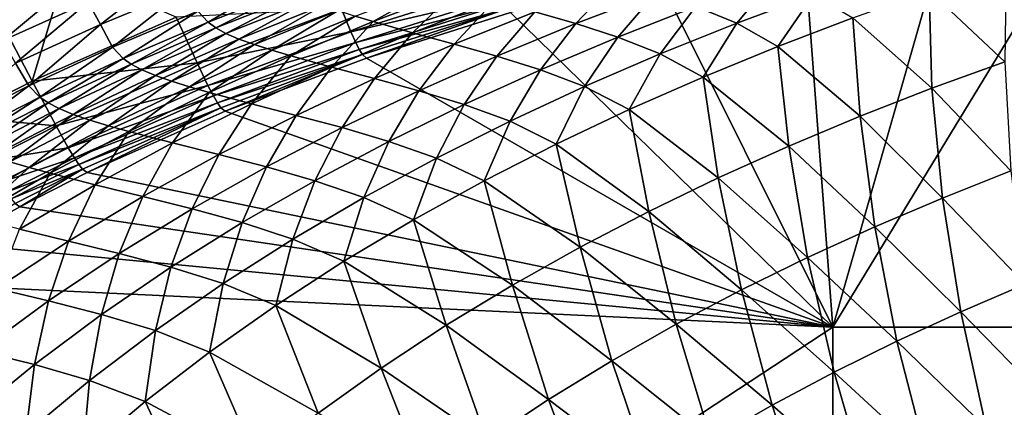
# Model space of a CAD drawing. Extents: x -314 to 314, y -219 to 220.
# Drawn here: x -199 to -123, y 129 to 158 of the extents above; entities that cross this region are included whole.
import ezdxf

# ---------------------------------------------------------------- set-up
doc = ezdxf.new("R2010")
doc.units = 0
doc.layers.get('0').update_dxf_attribs({"linetype": 'CONTINUOUS'})

msp = doc.modelspace()

# ---------------------------------------------------------------- linework, layer by layer
for points in [[(-127.332, 166.741, 1.404), (-136.503, 134.698, 1.404), (-115.855, 168.636, 1.404)], [(-68.227, 134.698, 1.404), (-115.855, 168.636, 1.404), (-136.503, 134.698, 1.404)], [(-127.332, 166.741, 1.404), (-138.751, 164.522, 1.404), (-136.503, 134.698, 1.404)], [(-138.751, 164.522, 1.404), (-150.093, 161.932, 1.404), (-136.503, 134.698, 1.404)], [(-192.928, 157.988, 72.623), (-193.868, 159.724, 79.97), (-187.187, 162.463, 80.352)], [(-192.928, 157.988, 72.623), (-187.187, 162.463, 80.352), (-186.304, 160.747, 73.064)], [(-123.264, 155.134, 37.245), (-129.072, 160.61, 40.519), (-123.157, 162.569, 40.762)], [(-198.175, 153.625, 7.765), (-195.597, 162.259, 8.626), (-201.322, 159.591, 8.591)], [(-187.075, 158.574, 7.8), (-195.597, 162.259, 8.626), (-198.175, 153.625, 7.765)], [(-184.631, 158.169, 62.248), (-185.412, 159.029, 65.832), (-178.773, 161.613, 66.331)], [(-184.631, 158.169, 62.248), (-178.773, 161.613, 66.331), (-178.029, 160.765, 62.777)], [(-150.093, 161.932, 1.404), (-161.326, 158.912, 1.404), (-136.503, 134.698, 1.404)], [(-143.91, 158.098, 41.996), (-147.052, 159.388, 44.197), (-140.993, 161.601, 44.572)], [(-143.91, 158.098, 41.996), (-140.993, 161.601, 44.572), (-137.983, 160.317, 42.309)], [(-200.448, 156.773, 79.589), (-201.445, 158.519, 87.094), (-194.807, 161.455, 87.417)], [(-200.448, 156.773, 79.589), (-194.807, 161.455, 87.417), (-193.868, 159.724, 79.97)], [(-162.427, 160.977, 6.251), (-174.356, 159.211, 7.016), (-173.628, 157.428, 6.246)], [(-162.097, 160.149, 5.498), (-162.427, 160.977, 6.251), (-173.628, 157.428, 6.246)], [(-171.901, 158.217, 53.191), (-173.305, 158.642, 54.63), (-166.797, 161.104, 55.184)], [(-171.901, 158.217, 53.191), (-166.797, 161.104, 55.184), (-165.447, 160.686, 53.74)], [(-156.3, 158.071, 46.108), (-159.469, 158.985, 48.516), (-153.195, 161.323, 48.997)], [(-156.3, 158.071, 46.108), (-153.195, 161.323, 48.997), (-150.153, 160.422, 46.543)], [(-191.98, 156.251, 65.331), (-192.928, 157.988, 72.623), (-186.304, 160.747, 73.064)], [(-191.98, 156.251, 65.331), (-186.304, 160.747, 73.064), (-185.412, 159.029, 65.832)], [(-184.038, 157.739, 60.496), (-184.631, 158.169, 62.248), (-178.029, 160.765, 62.777)], [(-184.038, 157.739, 60.496), (-178.029, 160.765, 62.777), (-177.462, 160.34, 61.038)], [(-183.255, 157.309, 58.793), (-184.038, 157.739, 60.496), (-177.462, 160.34, 61.038)], [(-183.255, 157.309, 58.793), (-177.462, 160.34, 61.038), (-176.712, 159.916, 59.344)], [(-162.097, 160.149, 5.498), (-173.628, 157.428, 6.246), (-173.257, 156.615, 5.495)], [(-161.849, 159.591, 4.713), (-162.097, 160.149, 5.498), (-173.257, 156.615, 5.495)], [(-168.884, 157.363, 50.513), (-171.901, 158.217, 53.191), (-165.447, 160.686, 53.74)], [(-168.884, 157.363, 50.513), (-165.447, 160.686, 53.74), (-162.546, 159.846, 51.037)], [(-153.069, 157.027, 43.817), (-156.3, 158.071, 46.108), (-150.153, 160.422, 46.543)], [(-153.069, 157.027, 43.817), (-150.153, 160.422, 46.543), (-147.052, 159.388, 44.197)], [(-140.747, 156.31, 40.018), (-143.91, 158.098, 41.996), (-137.983, 160.317, 42.309)], [(-140.747, 156.31, 40.018), (-137.983, 160.317, 42.309), (-134.952, 158.522, 40.27)], [(-128.876, 153.095, 37.087), (-134.952, 158.522, 40.27), (-129.072, 160.61, 40.519)], [(-128.876, 153.095, 37.087), (-129.072, 160.61, 40.519), (-123.264, 155.134, 37.245)], [(-201.322, 159.591, 8.591), (-203.613, 150.854, 7.747), (-198.175, 153.625, 7.765)], [(-199.452, 155.023, 72.183), (-200.448, 156.773, 79.589), (-193.868, 159.724, 79.97)], [(-199.452, 155.023, 72.183), (-193.868, 159.724, 79.97), (-192.928, 157.988, 72.623)], [(-182.254, 156.878, 57.151), (-183.255, 157.309, 58.793), (-176.712, 159.916, 59.344)], [(-182.254, 156.878, 57.151), (-176.712, 159.916, 59.344), (-175.749, 159.491, 57.709)], [(-181.06, 156.448, 55.576), (-182.254, 156.878, 57.151), (-175.749, 159.491, 57.709)], [(-181.06, 156.448, 55.576), (-175.749, 159.491, 57.709), (-174.601, 159.067, 56.136)], [(-161.849, 159.591, 4.713), (-173.257, 156.615, 5.495), (-172.979, 156.066, 4.712)], [(-161.634, 159.195, 3.75), (-161.849, 159.591, 4.713), (-172.979, 156.066, 4.712)], [(-165.684, 156.489, 48.03), (-168.884, 157.363, 50.513), (-162.546, 159.846, 51.037)], [(-165.684, 156.489, 48.03), (-162.546, 159.846, 51.037), (-159.469, 158.985, 48.516)], [(-149.797, 155.733, 41.678), (-153.069, 157.027, 43.817), (-147.052, 159.388, 44.197)], [(-149.797, 155.733, 41.678), (-147.052, 159.388, 44.197), (-143.91, 158.098, 41.996)], [(-185.47, 155.045, 7.001), (-187.075, 158.574, 7.8), (-198.175, 153.625, 7.765)], [(-191.16, 155.382, 61.717), (-191.98, 156.251, 65.331), (-185.412, 159.029, 65.832)], [(-191.16, 155.382, 61.717), (-185.412, 159.029, 65.832), (-184.631, 158.169, 62.248)], [(-174.356, 159.211, 7.016), (-187.075, 158.574, 7.8), (-185.47, 155.045, 7.001)], [(-173.628, 157.428, 6.246), (-174.356, 159.211, 7.016), (-185.47, 155.045, 7.001)], [(-179.714, 156.017, 54.071), (-181.06, 156.448, 55.576), (-174.601, 159.067, 56.136)], [(-179.714, 156.017, 54.071), (-174.601, 159.067, 56.136), (-173.305, 158.642, 54.63)], [(-178.256, 155.586, 52.638), (-179.714, 156.017, 54.071), (-173.305, 158.642, 54.63)], [(-178.256, 155.586, 52.638), (-173.305, 158.642, 54.63), (-171.901, 158.217, 53.191)], [(-161.634, 159.195, 3.75), (-172.979, 156.066, 4.712), (-172.743, 155.677, 3.75)], [(-161.634, 159.195, 3.75), (-172.743, 155.677, 3.75), (-172.416, 155.401, 1.404)], [(-161.634, 159.195, 3.75), (-172.416, 155.401, 1.404), (-161.326, 158.912, 1.404)], [(-172.416, 155.401, 1.404), (-136.503, 134.698, 1.404), (-161.326, 158.912, 1.404)], [(-162.388, 155.565, 45.668), (-165.684, 156.489, 48.03), (-159.469, 158.985, 48.516)], [(-162.388, 155.565, 45.668), (-159.469, 158.985, 48.516), (-156.3, 158.071, 46.108)], [(-134.406, 150.935, 36.926), (-140.747, 156.31, 40.018), (-134.952, 158.522, 40.27)], [(-134.406, 150.935, 36.926), (-134.952, 158.522, 40.27), (-128.876, 153.095, 37.087)], [(-198.446, 153.272, 64.829), (-199.452, 155.023, 72.183), (-192.928, 157.988, 72.623)], [(-198.446, 153.272, 64.829), (-192.928, 157.988, 72.623), (-191.98, 156.251, 65.331)], [(-190.541, 154.947, 59.952), (-191.16, 155.382, 61.717), (-184.631, 158.169, 62.248)], [(-190.541, 154.947, 59.952), (-184.631, 158.169, 62.248), (-184.038, 157.739, 60.496)], [(-175.124, 154.721, 49.985), (-178.256, 155.586, 52.638), (-171.901, 158.217, 53.191)], [(-175.124, 154.721, 49.985), (-171.901, 158.217, 53.191), (-168.884, 157.363, 50.513)], [(-159.029, 154.512, 43.433), (-162.388, 155.565, 45.668), (-156.3, 158.071, 46.108)], [(-159.029, 154.512, 43.433), (-156.3, 158.071, 46.108), (-153.069, 157.027, 43.817)], [(-146.502, 153.953, 39.762), (-149.797, 155.733, 41.678), (-143.91, 158.098, 41.996)], [(-146.502, 153.953, 39.762), (-143.91, 158.098, 41.996), (-140.747, 156.31, 40.018)], [(-189.726, 154.512, 58.239), (-190.541, 154.947, 59.952), (-184.038, 157.739, 60.496)], [(-189.726, 154.512, 58.239), (-184.038, 157.739, 60.496), (-183.255, 157.309, 58.793)], [(-188.686, 154.077, 56.59), (-189.726, 154.512, 58.239), (-183.255, 157.309, 58.793)], [(-188.686, 154.077, 56.59), (-183.255, 157.309, 58.793), (-182.254, 156.878, 57.151)], [(-173.628, 157.428, 6.246), (-185.47, 155.045, 7.001), (-184.64, 153.301, 6.239)], [(-173.257, 156.615, 5.495), (-173.628, 157.428, 6.246), (-184.64, 153.301, 6.239)], [(-171.803, 153.836, 47.54), (-175.124, 154.721, 49.985), (-168.884, 157.363, 50.513)], [(-171.803, 153.836, 47.54), (-168.884, 157.363, 50.513), (-165.684, 156.489, 48.03)], [(-155.627, 153.216, 41.357), (-159.029, 154.512, 43.433), (-153.069, 157.027, 43.817)], [(-155.627, 153.216, 41.357), (-153.069, 157.027, 43.817), (-149.797, 155.733, 41.678)], [(-197.586, 152.395, 61.185), (-198.446, 153.272, 64.829), (-191.98, 156.251, 65.331)], [(-197.586, 152.395, 61.185), (-191.98, 156.251, 65.331), (-191.16, 155.382, 61.717)], [(-187.447, 153.641, 55.013), (-188.686, 154.077, 56.59), (-182.254, 156.878, 57.151)], [(-187.447, 153.641, 55.013), (-182.254, 156.878, 57.151), (-181.06, 156.448, 55.576)], [(-186.051, 153.206, 53.509), (-187.447, 153.641, 55.013), (-181.06, 156.448, 55.576)], [(-186.051, 153.206, 53.509), (-181.06, 156.448, 55.576), (-179.714, 156.017, 54.071)], [(-173.257, 156.615, 5.495), (-184.64, 153.301, 6.239), (-184.222, 152.505, 5.492)], [(-172.979, 156.066, 4.712), (-173.257, 156.615, 5.495), (-184.222, 152.505, 5.492)], [(-168.383, 152.901, 45.225), (-171.803, 153.836, 47.54), (-165.684, 156.489, 48.03)], [(-168.383, 152.901, 45.225), (-165.684, 156.489, 48.03), (-162.388, 155.565, 45.668)], [(-139.897, 148.637, 36.763), (-146.502, 153.953, 39.762), (-140.747, 156.31, 40.018)], [(-139.897, 148.637, 36.763), (-140.747, 156.31, 40.018), (-134.406, 150.935, 36.926)], [(-184.539, 152.77, 52.083), (-186.051, 153.206, 53.509), (-179.714, 156.017, 54.071)], [(-184.539, 152.77, 52.083), (-179.714, 156.017, 54.071), (-178.256, 155.586, 52.638)], [(-181.293, 151.895, 49.454), (-184.539, 152.77, 52.083), (-178.256, 155.586, 52.638)], [(-172.979, 156.066, 4.712), (-184.222, 152.505, 5.492), (-183.912, 151.969, 4.711)], [(-172.743, 155.677, 3.75), (-172.979, 156.066, 4.712), (-183.912, 151.969, 4.711)], [(-172.743, 155.677, 3.75), (-183.912, 151.969, 4.711), (-183.653, 151.589, 3.75)], [(-172.743, 155.677, 3.75), (-183.653, 151.589, 3.75), (-183.308, 151.321, 1.404)], [(-172.743, 155.677, 3.75), (-183.308, 151.321, 1.404), (-172.416, 155.401, 1.404)], [(-181.293, 151.895, 49.454), (-178.256, 155.586, 52.638), (-175.124, 154.721, 49.985)], [(-164.897, 151.842, 43.045), (-168.383, 152.901, 45.225), (-162.388, 155.565, 45.668)], [(-164.897, 151.842, 43.045), (-162.388, 155.565, 45.668), (-159.029, 154.512, 43.433)], [(-152.201, 151.446, 39.503), (-155.627, 153.216, 41.357), (-149.797, 155.733, 41.678)], [(-152.201, 151.446, 39.503), (-149.797, 155.733, 41.678), (-146.502, 153.953, 39.762)], [(-204.795, 150.077, 64.328), (-199.452, 155.023, 72.183), (-198.446, 153.272, 64.829)], [(-185.47, 155.045, 7.001), (-198.175, 153.625, 7.765), (-196.339, 150.202, 6.985)], [(-196.942, 151.957, 59.407), (-197.586, 152.395, 61.185), (-191.16, 155.382, 61.717)], [(-196.942, 151.957, 59.407), (-191.16, 155.382, 61.717), (-190.541, 154.947, 59.952)], [(-196.095, 151.518, 57.683), (-196.942, 151.957, 59.407), (-190.541, 154.947, 59.952)], [(-184.64, 153.301, 6.239), (-185.47, 155.045, 7.001), (-196.339, 150.202, 6.985)], [(-196.095, 151.518, 57.683), (-190.541, 154.947, 59.952), (-189.726, 154.512, 58.239)], [(-136.503, 134.698, 1.404), (-172.416, 155.401, 1.404), (-183.308, 151.321, 1.404)], [(-122.788, 146.717, 34.821), (-128.876, 153.095, 37.087), (-123.264, 155.134, 37.245)], [(-195.016, 151.079, 56.028), (-196.095, 151.518, 57.683), (-189.726, 154.512, 58.239)], [(-195.016, 151.079, 56.028), (-189.726, 154.512, 58.239), (-188.686, 154.077, 56.59)], [(-193.733, 150.64, 54.448), (-195.016, 151.079, 56.028), (-188.686, 154.077, 56.59)], [(-193.733, 150.64, 54.448), (-188.686, 154.077, 56.59), (-187.447, 153.641, 55.013)], [(-177.852, 151.001, 47.047), (-181.293, 151.895, 49.454), (-175.124, 154.721, 49.985)], [(-177.852, 151.001, 47.047), (-175.124, 154.721, 49.985), (-171.803, 153.836, 47.54)], [(-161.367, 150.546, 41.034), (-164.897, 151.842, 43.045), (-159.029, 154.512, 43.433)], [(-161.367, 150.546, 41.034), (-159.029, 154.512, 43.433), (-155.627, 153.216, 41.357)], [(-203.896, 149.196, 60.653), (-204.795, 150.077, 64.328), (-198.446, 153.272, 64.829)], [(-203.896, 149.196, 60.653), (-198.446, 153.272, 64.829), (-197.586, 152.395, 61.185)], [(-196.339, 150.202, 6.985), (-198.175, 153.625, 7.765), (-203.613, 150.854, 7.747)], [(-184.64, 153.301, 6.239), (-196.339, 150.202, 6.985), (-195.395, 148.51, 6.232)], [(-184.222, 152.505, 5.492), (-184.64, 153.301, 6.239), (-195.395, 148.51, 6.232)], [(-192.288, 150.201, 52.946), (-193.733, 150.64, 54.448), (-187.447, 153.641, 55.013)], [(-192.288, 150.201, 52.946), (-187.447, 153.641, 55.013), (-186.051, 153.206, 53.509)], [(-174.309, 150.059, 44.779), (-177.852, 151.001, 47.047), (-171.803, 153.836, 47.54)], [(-174.309, 150.059, 44.779), (-171.803, 153.836, 47.54), (-168.383, 152.901, 45.225)], [(-157.812, 148.788, 39.243), (-161.367, 150.546, 41.034), (-155.627, 153.216, 41.357)], [(-157.812, 148.788, 39.243), (-155.627, 153.216, 41.357), (-152.201, 151.446, 39.503)], [(-145.335, 146.194, 36.599), (-152.201, 151.446, 39.503), (-146.502, 153.953, 39.762)], [(-145.335, 146.194, 36.599), (-146.502, 153.953, 39.762), (-139.897, 148.637, 36.763)], [(-184.222, 152.505, 5.492), (-195.395, 148.51, 6.232), (-194.925, 147.739, 5.489)], [(-183.912, 151.969, 4.711), (-184.222, 152.505, 5.492), (-194.925, 147.739, 5.489)], [(-190.723, 149.762, 51.526), (-192.288, 150.201, 52.946), (-186.051, 153.206, 53.509)], [(-190.723, 149.762, 51.526), (-186.051, 153.206, 53.509), (-184.539, 152.77, 52.083)], [(-187.364, 148.88, 48.922), (-190.723, 149.762, 51.526), (-184.539, 152.77, 52.083)], [(-187.364, 148.88, 48.922), (-184.539, 152.77, 52.083), (-181.293, 151.895, 49.454)], [(-170.698, 148.996, 42.656), (-174.309, 150.059, 44.779), (-168.383, 152.901, 45.225)], [(-170.698, 148.996, 42.656), (-168.383, 152.901, 45.225), (-164.897, 151.842, 43.045)], [(-128.053, 144.632, 34.72), (-134.406, 150.935, 36.926), (-128.876, 153.095, 37.087)], [(-128.053, 144.632, 34.72), (-128.876, 153.095, 37.087), (-122.788, 146.717, 34.821)], [(-203.225, 148.755, 58.862), (-203.896, 149.196, 60.653), (-197.586, 152.395, 61.185)], [(-203.225, 148.755, 58.862), (-197.586, 152.395, 61.185), (-196.942, 151.957, 59.407)], [(-202.347, 148.314, 57.128), (-203.225, 148.755, 58.862), (-196.942, 151.957, 59.407)], [(-202.347, 148.314, 57.128), (-196.942, 151.957, 59.407), (-196.095, 151.518, 57.683)], [(-183.912, 151.969, 4.711), (-194.925, 147.739, 5.489), (-194.581, 147.219, 4.71)], [(-183.653, 151.589, 3.75), (-183.912, 151.969, 4.711), (-194.581, 147.219, 4.71)], [(-183.805, 147.979, 46.553), (-187.364, 148.88, 48.922), (-181.293, 151.895, 49.454)], [(-183.805, 147.979, 46.553), (-181.293, 151.895, 49.454), (-177.852, 151.001, 47.047)], [(-167.04, 147.702, 40.709), (-170.698, 148.996, 42.656), (-164.897, 151.842, 43.045)], [(-167.04, 147.702, 40.709), (-164.897, 151.842, 43.045), (-161.367, 150.546, 41.034)], [(-201.23, 147.873, 55.467), (-202.347, 148.314, 57.128), (-196.095, 151.518, 57.683)], [(-201.23, 147.873, 55.467), (-196.095, 151.518, 57.683), (-195.016, 151.079, 56.028)], [(-199.903, 147.432, 53.884), (-201.23, 147.873, 55.467), (-195.016, 151.079, 56.028)], [(-199.903, 147.432, 53.884), (-195.016, 151.079, 56.028), (-193.733, 150.64, 54.448)], [(-183.653, 151.589, 3.75), (-194.581, 147.219, 4.71), (-194.297, 146.851, 3.751)], [(-183.653, 151.589, 3.75), (-194.297, 146.851, 3.751), (-193.935, 146.592, 1.404)], [(-183.653, 151.589, 3.75), (-193.935, 146.592, 1.404), (-183.308, 151.321, 1.404)], [(-183.308, 151.321, 1.404), (-193.935, 146.592, 1.404), (-136.503, 134.698, 1.404)], [(-180.14, 147.032, 44.332), (-183.805, 147.979, 46.553), (-177.852, 151.001, 47.047)], [(-180.14, 147.032, 44.332), (-177.852, 151.001, 47.047), (-174.309, 150.059, 44.779)], [(-150.688, 143.606, 36.433), (-157.812, 148.788, 39.243), (-152.201, 151.446, 39.503)], [(-150.688, 143.606, 36.433), (-152.201, 151.446, 39.503), (-145.335, 146.194, 36.599)], [(-133.28, 142.414, 34.619), (-139.897, 148.637, 36.763), (-134.406, 150.935, 36.926)], [(-133.28, 142.414, 34.619), (-134.406, 150.935, 36.926), (-128.053, 144.632, 34.72)], [(-196.339, 150.202, 6.985), (-203.613, 150.854, 7.747), (-201.652, 147.497, 6.976)], [(-195.395, 148.51, 6.232), (-196.339, 150.202, 6.985), (-201.652, 147.497, 6.976)], [(-198.409, 146.99, 52.383), (-199.903, 147.432, 53.884), (-193.733, 150.64, 54.448)], [(-198.409, 146.99, 52.383), (-193.733, 150.64, 54.448), (-192.288, 150.201, 52.946)], [(-196.792, 146.549, 50.969), (-198.409, 146.99, 52.383), (-192.288, 150.201, 52.946)], [(-196.792, 146.549, 50.969), (-192.288, 150.201, 52.946), (-190.723, 149.762, 51.526)], [(-163.358, 145.96, 38.981), (-167.04, 147.702, 40.709), (-161.367, 150.546, 41.034)], [(-163.358, 145.96, 38.981), (-161.367, 150.546, 41.034), (-157.812, 148.788, 39.243)], [(-193.323, 145.663, 48.39), (-196.792, 146.549, 50.969), (-190.723, 149.762, 51.526)], [(-193.323, 145.663, 48.39), (-190.723, 149.762, 51.526), (-187.364, 148.88, 48.922)], [(-176.405, 145.968, 42.266), (-180.14, 147.032, 44.332), (-174.309, 150.059, 44.779)], [(-176.405, 145.968, 42.266), (-174.309, 150.059, 44.779), (-170.698, 148.996, 42.656)], [(-189.647, 144.759, 46.059), (-193.323, 145.663, 48.39), (-187.364, 148.88, 48.922)], [(-189.647, 144.759, 46.059), (-187.364, 148.88, 48.922), (-183.805, 147.979, 46.553)], [(-172.623, 144.679, 40.383), (-176.405, 145.968, 42.266), (-170.698, 148.996, 42.656)], [(-172.623, 144.679, 40.383), (-170.698, 148.996, 42.656), (-167.04, 147.702, 40.709)], [(-155.978, 140.855, 36.267), (-163.358, 145.96, 38.981), (-157.812, 148.788, 39.243)], [(-155.978, 140.855, 36.267), (-157.812, 148.788, 39.243), (-150.688, 143.606, 36.433)], [(-195.395, 148.51, 6.232), (-201.652, 147.497, 6.976), (-200.646, 145.838, 6.228)], [(-194.925, 147.739, 5.489), (-195.395, 148.51, 6.232), (-200.646, 145.838, 6.228)], [(-185.863, 143.809, 43.885), (-189.647, 144.759, 46.059), (-183.805, 147.979, 46.553)], [(-185.863, 143.809, 43.885), (-183.805, 147.979, 46.553), (-180.14, 147.032, 44.332)], [(-138.455, 140.058, 34.516), (-145.335, 146.194, 36.599), (-139.897, 148.637, 36.763)], [(-138.455, 140.058, 34.516), (-139.897, 148.637, 36.763), (-133.28, 142.414, 34.619)], [(-204.407, 143.556, 51.822), (-199.903, 147.432, 53.884), (-198.409, 146.99, 52.383)], [(-194.925, 147.739, 5.489), (-200.646, 145.838, 6.228), (-200.148, 145.082, 5.487)], [(-194.581, 147.219, 4.71), (-194.925, 147.739, 5.489), (-200.148, 145.082, 5.487)], [(-194.581, 147.219, 4.71), (-200.148, 145.082, 5.487), (-199.785, 144.571, 4.71)], [(-194.297, 146.851, 3.751), (-194.581, 147.219, 4.71), (-199.785, 144.571, 4.71)], [(-168.815, 142.955, 38.719), (-172.623, 144.679, 40.383), (-167.04, 147.702, 40.709)], [(-168.815, 142.955, 38.719), (-167.04, 147.702, 40.709), (-163.358, 145.96, 38.981)], [(-202.739, 143.114, 50.413), (-204.407, 143.556, 51.822), (-198.409, 146.99, 52.383)], [(-202.739, 143.114, 50.413), (-198.409, 146.99, 52.383), (-196.792, 146.549, 50.969)], [(-199.161, 142.227, 47.859), (-202.739, 143.114, 50.413), (-196.792, 146.549, 50.969)], [(-194.297, 146.851, 3.751), (-199.785, 144.571, 4.71), (-199.489, 144.211, 3.751)], [(-194.297, 146.851, 3.751), (-199.489, 144.211, 3.751), (-199.119, 143.956, 1.404)], [(-199.161, 142.227, 47.859), (-196.792, 146.549, 50.969), (-193.323, 145.663, 48.39)], [(-194.297, 146.851, 3.751), (-199.119, 143.956, 1.404), (-193.935, 146.592, 1.404)], [(-193.935, 146.592, 1.404), (-199.119, 143.956, 1.404), (-136.503, 134.698, 1.404)], [(-182.006, 142.746, 41.875), (-185.863, 143.809, 43.885), (-180.14, 147.032, 44.332)], [(-182.006, 142.746, 41.875), (-180.14, 147.032, 44.332), (-176.405, 145.968, 42.266)], [(-121.69, 138.005, 32.99), (-128.053, 144.632, 34.72), (-122.788, 146.717, 34.821)], [(-195.372, 141.322, 45.566), (-199.161, 142.227, 47.859), (-193.323, 145.663, 48.39)], [(-195.372, 141.322, 45.566), (-193.323, 145.663, 48.39), (-189.647, 144.759, 46.059)], [(-178.101, 141.466, 40.057), (-182.006, 142.746, 41.875), (-176.405, 145.968, 42.266)], [(-178.101, 141.466, 40.057), (-176.405, 145.968, 42.266), (-172.623, 144.679, 40.383)], [(-161.183, 137.934, 36.1), (-168.815, 142.955, 38.719), (-163.358, 145.96, 38.981)], [(-161.183, 137.934, 36.1), (-163.358, 145.96, 38.981), (-155.978, 140.855, 36.267)], [(-143.55, 137.563, 34.412), (-150.688, 143.606, 36.433), (-145.335, 146.194, 36.599)], [(-143.55, 137.563, 34.412), (-145.335, 146.194, 36.599), (-138.455, 140.058, 34.516)], [(-199.489, 144.211, 3.751), (-204.2, 141.126, 1.404), (-199.119, 143.956, 1.404)], [(-191.47, 140.374, 43.44), (-195.372, 141.322, 45.566), (-189.647, 144.759, 46.059)], [(-191.47, 140.374, 43.44), (-189.647, 144.759, 46.059), (-185.863, 143.809, 43.885)], [(-174.169, 139.763, 38.456), (-178.101, 141.466, 40.057), (-172.623, 144.679, 40.383)], [(-174.169, 139.763, 38.456), (-172.623, 144.679, 40.383), (-168.815, 142.955, 38.719)], [(-126.653, 135.875, 32.933), (-133.28, 142.414, 34.619), (-128.053, 144.632, 34.72)], [(-126.653, 135.875, 32.933), (-128.053, 144.632, 34.72), (-121.69, 138.005, 32.99)], [(-136.503, 134.698, 1.404), (-199.119, 143.956, 1.404), (-204.2, 141.126, 1.404)], [(-187.494, 139.316, 41.486), (-191.47, 140.374, 43.44), (-185.863, 143.809, 43.885)], [(-187.494, 139.316, 41.486), (-185.863, 143.809, 43.885), (-182.006, 142.746, 41.875)], [(-148.584, 134.913, 34.308), (-155.978, 140.855, 36.267), (-150.688, 143.606, 36.433)], [(-148.584, 134.913, 34.308), (-150.688, 143.606, 36.433), (-143.55, 137.563, 34.412)], [(-183.468, 138.047, 39.732), (-187.494, 139.316, 41.486), (-182.006, 142.746, 41.875)], [(-183.468, 138.047, 39.732), (-182.006, 142.746, 41.875), (-178.101, 141.466, 40.057)], [(-166.29, 134.835, 35.934), (-174.169, 139.763, 38.456), (-168.815, 142.955, 38.719)], [(-166.29, 134.835, 35.934), (-168.815, 142.955, 38.719), (-161.183, 137.934, 36.1)], [(-200.939, 137.67, 45.076), (-199.161, 142.227, 47.859), (-195.372, 141.322, 45.566)], [(-131.566, 133.614, 32.876), (-138.455, 140.058, 34.516), (-133.28, 142.414, 34.619)], [(-131.566, 133.614, 32.876), (-133.28, 142.414, 34.619), (-126.653, 135.875, 32.933)], [(-204.2, 141.126, 1.404), (-209.163, 138.091, 1.404), (-136.503, 134.698, 1.404)], [(-196.923, 136.726, 42.996), (-200.939, 137.67, 45.076), (-195.372, 141.322, 45.566)], [(-196.923, 136.726, 42.996), (-195.372, 141.322, 45.566), (-191.47, 140.374, 43.44)], [(-179.415, 136.37, 38.195), (-183.468, 138.047, 39.732), (-178.101, 141.466, 40.057)], [(-179.415, 136.37, 38.195), (-178.101, 141.466, 40.057), (-174.169, 139.763, 38.456)], [(-192.831, 135.675, 41.098), (-196.923, 136.726, 42.996), (-191.47, 140.374, 43.44)], [(-192.831, 135.675, 41.098), (-191.47, 140.374, 43.44), (-187.494, 139.316, 41.486)], [(-153.537, 132.101, 34.204), (-161.183, 137.934, 36.1), (-155.978, 140.855, 36.267)], [(-153.537, 132.101, 34.204), (-155.978, 140.855, 36.267), (-148.584, 134.913, 34.308)], [(-171.293, 131.543, 35.767), (-179.415, 136.37, 38.195), (-174.169, 139.763, 38.456)], [(-171.293, 131.543, 35.767), (-174.169, 139.763, 38.456), (-166.29, 134.835, 35.934)], [(-136.402, 131.221, 32.819), (-143.55, 137.563, 34.412), (-138.455, 140.058, 34.516)], [(-136.402, 131.221, 32.819), (-138.455, 140.058, 34.516), (-131.566, 133.614, 32.876)], [(-188.688, 134.422, 39.409), (-192.831, 135.675, 41.098), (-187.494, 139.316, 41.486)], [(-188.688, 134.422, 39.409), (-187.494, 139.316, 41.486), (-183.468, 138.047, 39.732)], [(-209.163, 138.091, 1.404), (-204.779, 89.851, 1.404), (-136.503, 134.698, 1.404)], [(-184.517, 132.775, 37.935), (-188.688, 134.422, 39.409), (-183.468, 138.047, 39.732)], [(-184.517, 132.775, 37.935), (-183.468, 138.047, 39.732), (-179.415, 136.37, 38.195)], [(-202.216, 132.85, 42.556), (-200.939, 137.67, 45.076), (-196.923, 136.726, 42.996)], [(-158.396, 129.119, 34.1), (-166.29, 134.835, 35.934), (-161.183, 137.934, 36.1)], [(-158.396, 129.119, 34.1), (-161.183, 137.934, 36.1), (-153.537, 132.101, 34.204)], [(-141.18, 128.68, 32.761), (-148.584, 134.913, 34.308), (-143.55, 137.563, 34.412)], [(-141.18, 128.68, 32.761), (-143.55, 137.563, 34.412), (-136.402, 131.221, 32.819)], [(-120.044, 129.096, 31.806), (-126.653, 135.875, 32.933), (-121.69, 138.005, 32.99)], [(-198.012, 131.812, 40.714), (-202.216, 132.85, 42.556), (-196.923, 136.726, 42.996)], [(-198.012, 131.812, 40.714), (-196.923, 136.726, 42.996), (-192.831, 135.675, 41.098)], [(-176.159, 128.057, 35.602), (-184.517, 132.775, 37.935), (-179.415, 136.37, 38.195)], [(-176.159, 128.057, 35.602), (-179.415, 136.37, 38.195), (-171.293, 131.543, 35.767)], [(-124.696, 126.936, 31.774), (-131.566, 133.614, 32.876), (-126.653, 135.875, 32.933)], [(-124.696, 126.936, 31.774), (-126.653, 135.875, 32.933), (-120.044, 129.096, 31.806)], [(-193.754, 130.579, 39.088), (-198.012, 131.812, 40.714), (-192.831, 135.675, 41.098)], [(-193.754, 130.579, 39.088), (-192.831, 135.675, 41.098), (-188.688, 134.422, 39.409)], [(-204.779, 89.851, 1.404), (-136.503, 89.851, 1.404), (-136.503, 134.698, 1.404)], [(-189.468, 128.965, 37.677), (-193.754, 130.579, 39.088), (-188.688, 134.422, 39.409)], [(-189.468, 128.965, 37.677), (-188.688, 134.422, 39.409), (-184.517, 132.775, 37.935)], [(-163.156, 125.953, 33.996), (-171.293, 131.543, 35.767), (-166.29, 134.835, 35.934)], [(-163.156, 125.953, 33.996), (-166.29, 134.835, 35.934), (-158.396, 129.119, 34.1)], [(-145.88, 125.985, 32.704), (-153.537, 132.101, 34.204), (-148.584, 134.913, 34.308)], [(-145.88, 125.985, 32.704), (-148.584, 134.913, 34.308), (-141.18, 128.68, 32.761)], [(-68.227, 134.698, 1.404), (-136.503, 134.698, 1.404), (-136.503, 89.851, 1.404)], [(-68.227, 134.698, 1.404), (-136.503, 89.851, 1.404), (-68.227, 89.851, 1.404)], [(-129.273, 124.65, 31.741), (-136.402, 131.221, 32.819), (-131.566, 133.614, 32.876)], [(-129.273, 124.65, 31.741), (-131.566, 133.614, 32.876), (-124.696, 126.936, 31.774)], [(-203.034, 127.704, 40.334), (-202.216, 132.85, 42.556), (-198.012, 131.812, 40.714)], [(-180.881, 124.366, 35.439), (-189.468, 128.965, 37.677), (-184.517, 132.775, 37.935)], [(-180.881, 124.366, 35.439), (-184.517, 132.775, 37.935), (-176.159, 128.057, 35.602)], [(-150.491, 123.129, 32.646), (-158.396, 129.119, 34.1), (-153.537, 132.101, 34.204)], [(-150.491, 123.129, 32.646), (-153.537, 132.101, 34.204), (-145.88, 125.985, 32.704)], [(-198.666, 126.495, 38.771), (-203.034, 127.704, 40.334), (-198.012, 131.812, 40.714)], [(-198.666, 126.495, 38.771), (-198.012, 131.812, 40.714), (-193.754, 130.579, 39.088)], [(-167.785, 122.604, 33.893), (-176.159, 128.057, 35.602), (-171.293, 131.543, 35.767)], [(-167.785, 122.604, 33.893), (-171.293, 131.543, 35.767), (-163.156, 125.953, 33.996)], [(-133.796, 122.224, 31.709), (-141.18, 128.68, 32.761), (-136.402, 131.221, 32.819)], [(-133.796, 122.224, 31.709), (-136.402, 131.221, 32.819), (-129.273, 124.65, 31.741)], [(-194.269, 124.92, 37.422), (-198.666, 126.495, 38.771), (-193.754, 130.579, 39.088)], [(-194.269, 124.92, 37.422), (-193.754, 130.579, 39.088), (-189.468, 128.965, 37.677)], [(-185.459, 120.452, 35.277), (-194.269, 124.92, 37.422), (-189.468, 128.965, 37.677)], [(-185.459, 120.452, 35.277), (-189.468, 128.965, 37.677), (-180.881, 124.366, 35.439)], [(-155.007, 120.099, 32.588), (-163.156, 125.953, 33.996), (-158.396, 129.119, 34.1)], [(-155.007, 120.099, 32.588), (-158.396, 129.119, 34.1), (-150.491, 123.129, 32.646)], [(-117.813, 120.161, 31.035), (-124.696, 126.936, 31.774), (-120.044, 129.096, 31.806)], [(-138.244, 119.654, 31.676), (-145.88, 125.985, 32.704), (-141.18, 128.68, 32.761)], [(-138.244, 119.654, 31.676), (-141.18, 128.68, 32.761), (-133.796, 122.224, 31.709)]]:
    msp.add_3dface(points)

doc.saveas('drawing.dxf')
